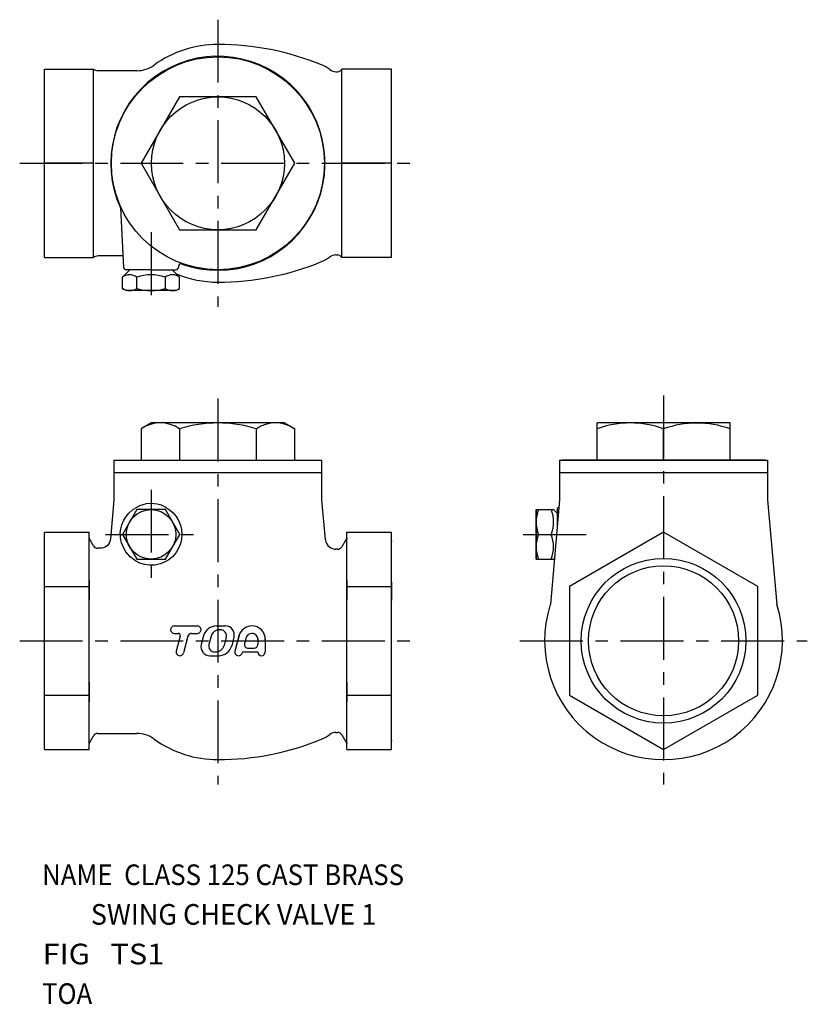
# Model space of a CAD drawing. Extents: x 848 to 1007, y -108 to 91.
import ezdxf
from ezdxf.enums import TextEntityAlignment as Align

# ---------------------------------------------------------------- set-up
doc = ezdxf.new("R2010")
doc.units = 0
doc.header["$LTSCALE"] = 0.4
doc.linetypes.add('CENTER', pattern=[50.8, 31.75, -6.35, 6.35, -6.35])
for name, color, linetype in [('01_表面形状', 7, 'CONTINUOUS'), ('04_中心線', 4, 'CENTER'), ('12_文字', 2, 'CONTINUOUS')]:
    doc.layers.add(name, color=color, linetype=linetype)
doc.styles.add('MX_NOTE_STANDARD', font='txt.shx', dxfattribs={"bigfont": 'extfont.shx'})

msp = doc.modelspace()

# ---------------------------------------------------------------- linework, layer by layer
at = {"layer": '01_表面形状', "color": 3}
for p, q in [((852.94, 80.92), (862.84, 80.92)), ((852.94, 42.92), (852.94, 80.92)), ((852.94, 43.92), (852.94, 79.92)), ((862.84, 42.92), (862.84, 80.92)), ((871.55, 80.62), (863.7, 80.62)), ((911.74, 80.42), (912.07, 80.42)), ((922.94, 80.92), (912.93, 80.92)), ((912.93, 42.92), (912.93, 80.92)), ((922.94, 42.92), (922.94, 80.92)), ((922.94, 43.92), (922.94, 79.92)), ((862.84, 61.92), (852.94, 61.92)), ((922.94, 61.92), (912.93, 61.92)), ((868.29, 52.94), (868.92, 40.9)), ((852.94, 42.92), (862.84, 42.92)), ((868.8, 43.22), (863.7, 43.22)), ((911.74, 43.42), (912.07, 43.42)), ((922.94, 42.92), (912.93, 42.92)), ((868.67, 38.94), (870.15, 40.42)), ((874.44, 40.42), (869.42, 40.42)), ((874.44, 40.42), (879.47, 40.42)), ((880.22, 38.94), (878.73, 40.42)), ((879.98, 41.13), (879.97, 40.9)), ((868.67, 36.66), (868.67, 38.94)), ((871.56, 36.66), (871.56, 38.94)), ((877.33, 36.66), (877.33, 38.94)), ((880.22, 36.66), (880.22, 38.94)), ((869.44, 36.21), (868.67, 36.66)), ((879.44, 36.21), (869.44, 36.21)), ((879.44, 36.21), (869.44, 36.21)), ((879.44, 36.21), (880.22, 36.66)), ((874.52, 9.48), (872.44, 8.28)), ((872.44, 8.28), (872.44, 1.98)), ((880.19, 8.28), (880.19, 1.98)), ((895.69, 8.28), (895.69, 1.98)), ((901.37, 9.48), (903.44, 8.28)), ((903.44, 1.98), (903.44, 8.28)), ((964.45, 1.98), (964.45, 9.48)), ((977.87, 1.98), (977.87, 8.28)), ((991.3, 1.98), (991.3, 9.48)), ((866.94, 1.98), (908.94, 1.98)), ((866.94, 1.98), (866.94, -6.02)), ((908.94, -6.02), (908.94, 1.98)), ((956.87, 1.98), (956.87, -6.02)), ((956.87, 1.98), (998.87, 1.98)), ((998.37, 1.98), (957.37, 1.98)), ((998.87, 1.98), (998.87, -6.02)), ((866.94, -0.52), (908.94, -0.52)), ((956.87, -0.52), (998.87, -0.52)), ((866.94, -6.02), (866.24, -14)), ((872.1, -7.27), (871.16, -7.8)), ((873.46, -6.88), (872.1, -7.27)), ((874.55, -6.79), (873.46, -6.88)), ((875.71, -6.91), (874.55, -6.79)), ((876.55, -7.15), (875.71, -6.91)), ((877.38, -7.51), (876.55, -7.15)), ((909.65, -14.12), (908.94, -6.02)), ((956.87, -6.02), (955.02, -27.19)), ((998.87, -6.02), (1000.72, -27.19)), ((952.16, -8.02), (952.16, -18.02)), ((952.16, -18.02), (952.16, -8.02)), ((952.16, -8.02), (955.66, -8.02)), ((952.16, -8.02), (952.16, -18.02)), ((952.16, -18.02), (952.16, -8.02)), ((952.16, -8.02), (955.66, -8.02)), ((955.66, -8.02), (956.37, -8.73)), ((956.37, -8), (956.37, -11.73)), ((852.94, -12.58), (861.94, -12.58)), ((852.94, -56.46), (852.94, -12.58)), ((861.94, -56.46), (861.94, -12.58)), ((861.94, -13.77), (861.94, -13.9)), ((862.84, -15.32), (861.94, -13.77)), ((913.94, -13.77), (912.93, -15.52)), ((913.94, -12.58), (922.94, -12.58)), ((913.94, -56.46), (913.94, -12.58)), ((913.94, -13.77), (913.94, -13.9)), ((922.94, -56.46), (922.94, -12.58)), ((852.94, -14.46), (852.94, -14.35)), ((852.94, -22.68), (852.94, -14.46)), ((864.26, -15.82), (863.7, -15.82)), ((922.94, -14.35), (922.94, -14.46)), ((912.07, -16.02), (911.74, -16.02)), ((955.66, -18.02), (955.84, -17.85)), ((952.16, -18.02), (955.66, -18.02)), ((952.16, -18.02), (955.66, -18.02)), ((852.94, -26.3), (852.94, -22.68)), ((852.94, -23.55), (861.94, -23.55)), ((861.94, -22.24), (861.94, -26.18)), ((913.94, -22.24), (913.94, -26.18)), ((913.94, -23.55), (922.94, -23.55)), ((922.94, -22.68), (922.94, -26.3)), ((852.94, -42.74), (852.94, -26.3)), ((879.14, -31.52), (883.79, -31.52)), ((887.65, -31.52), (889.45, -31.52)), ((887.65, -31.52), (889.45, -31.52)), ((894.72, -31.52), (894.72, -31.52)), ((894.72, -31.52), (894.72, -31.52)), ((879.14, -33.02), (879.9, -33.02)), ((880.34, -33.59), (879.53, -36.59)), ((881.89, -33.58), (880.98, -36.97)), ((881.89, -33.58), (880.98, -36.97)), ((881.89, -33.58), (880.98, -36.97)), ((882.62, -33.02), (883.79, -33.02)), ((885.04, -33.52), (884.58, -35.26)), ((886.57, -33.61), (886.13, -35.26)), ((888.31, -32.27), (888.47, -32.27)), ((889.63, -33.78), (889.19, -35.44)), ((891.18, -33.79), (890.72, -35.52)), ((892.21, -33.45), (891.37, -36.58)), ((892.19, -33.52), (891.37, -36.58)), ((894.72, -33.02), (894.72, -33.02)), ((894.72, -33.02), (894.72, -33.02)), ((893.65, -33.84), (893.32, -35.08)), ((893.65, -33.84), (893.32, -35.08)), ((896, -34.13), (896, -35.27)), ((896, -34.22), (896, -35.27)), ((897.5, -34.13), (897.5, -36.77)), ((897.5, -34.13), (897.5, -36.77)), ((886.32, -37.52), (888.11, -37.52)), ((887.29, -36.77), (887.45, -36.77)), ((892.87, -36.77), (892.82, -36.97)), ((892.87, -36.77), (892.82, -36.97)), ((892.87, -36.77), (896, -36.77)), ((892.87, -36.77), (896, -36.77)), ((894.05, -36.02), (895.25, -36.02)), ((894.05, -36.02), (895.25, -36.02)), ((852.94, -46.37), (852.94, -42.74)), ((861.94, -42.86), (861.94, -46.81)), ((913.94, -42.86), (913.94, -46.81)), ((852.94, -45.49), (861.94, -45.49)), ((913.94, -45.49), (922.94, -45.49)), ((852.94, -54.59), (852.94, -46.37)), ((863.7, -53.22), (871.55, -53.22)), ((911.74, -53.02), (912.07, -53.02)), ((912.93, -53.52), (913.94, -55.27)), ((852.94, -54.7), (852.94, -54.59)), ((861.94, -55.27), (862.84, -53.72)), ((861.94, -55.15), (861.94, -55.27)), ((913.94, -55.15), (913.94, -55.27)), ((922.94, -54.59), (922.94, -54.7)), ((852.94, -56.46), (861.94, -56.46)), ((913.94, -56.46), (922.94, -56.46))]:
    msp.add_line(p, q, dxfattribs=at)
for points in [[(872.44, 61.92), (880.19, 48.5), (895.69, 48.5), (903.44, 61.92), (895.69, 75.35), (880.19, 75.35)], [(871.56, -18.02), (877.34, -18.02), (880.23, -13.02), (877.34, -8.02), (871.56, -8.02), (868.68, -13.02)], [(958.87, -45.49), (977.87, -56.46), (996.87, -45.49), (996.87, -23.55), (977.87, -12.58), (958.87, -23.55)]]:
    msp.add_lwpolyline(points, close=True, dxfattribs=at)
for points in [[(901.37, 9.48), (874.52, 9.48)], [(991.3, 9.48), (964.45, 9.48)]]:
    msp.add_lwpolyline(points, dxfattribs=at)
at = {"layer": '01_表面形状', "color": 3, "flags": 128}
for points in [[(877.38, -7.51), (878.19, -8.05), (878.89, -8.67), (879.51, -9.41), (880, -10.23), (880.36, -11.13), (880.58, -12.06), (880.66, -13.02), (880.58, -13.98), (880.37, -14.91), (880, -15.83), (879.5, -16.67), (878.81, -17.48), (878.01, -18.14), (877.15, -18.65), (876.26, -18.99), (875.19, -19.21), (874.16, -19.24), (873.14, -19.1), (872.19, -18.81), (871.34, -18.39), (870.25, -17.57), (869.35, -16.54), (868.86, -15.7), (868.48, -14.71), (868.34, -14.17), (868.26, -13.57), (868.23, -12.81), (868.33, -11.92), (868.53, -11.11), (868.87, -10.29), (869.28, -9.59), (869.95, -8.75), (870.73, -8.07), (871.16, -7.8)], [(866.24, -14), (866.2, -14.29), (866.07, -14.66), (865.86, -15.01), (865.59, -15.31), (865.23, -15.57), (864.86, -15.73), (864.49, -15.81), (864.26, -15.82)]]:
    msp.add_lwpolyline(points, dxfattribs=at)
at = {"layer": '01_表面形状', "color": 3}
for centre, radius in [((887.94, 61.92), 21.5), ((887.94, 61.92), 13.42), ((874.45, -13.02), 5), ((977.87, -34.52), 16.62), ((977.87, -34.52), 15.15)]:
    msp.add_circle(centre, radius, dxfattribs=at)
for centre, radius, start, end in [((887.94, 63.92), 22, 90, 125.8342), ((887.94, 30.92), 55, 67.6405, 90), ((887.94, 61.92), 21.61, 250.2741, 204.5678), ((871.55, 86.62), 6, 270, 305.8342), ((906.09, 75.04), 7.3, 52.5825, 67.6405), ((864.27, 83.65), 3.08, 242.3417, 259.4451), ((911.74, 82.42), 2, 232.5825, 270), ((912.07, 81.42), 1, 270, 330), ((864.27, 40.19), 3.08, 100.5549, 117.6583), ((887.94, 92.92), 55, 270, 292.3595), ((906.09, 48.81), 7.3, 292.3595, 307.4175), ((911.74, 41.42), 2, 90, 127.4175), ((912.07, 42.42), 1, 30, 90), ((869.42, 40.92), 0.5, 183, 270), ((879.47, 40.92), 0.5, 270, 357), ((880.48, 41.11), 0.5, 70.2741, 177), ((870.11, 36.83), 2.56, 55.6005, 124.3995), ((874.44, 29.84), 9.55, 72.4009, 107.5991), ((878.77, 36.83), 2.56, 55.6005, 124.3995), ((887.94, 59.92), 22, 247.6649, 270), ((870.11, 38.77), 2.56, 235.6005, 304.3995), ((874.44, 45.76), 9.55, 252.4009, 287.5991), ((878.77, 38.77), 2.56, 235.6005, 304.3995), ((876.32, 2.62), 6.86, 55.6158, 124.3842), ((887.94, -16.17), 25.65, 72.412, 107.588), ((899.57, 2.62), 6.86, 55.6158, 124.3842), ((971.16, -9.9), 19.38, 69.7356, 110.2644), ((984.58, -9.91), 19.38, 69.7424, 110.2576), ((956.87, -8), 0.5, 105.1809, 180), ((959.38, -10.52), 7.22, 159.7279, 200.2721), ((948.45, -10.52), 7.22, 339.73, 20.27), ((959.37, -15.52), 7.21, 159.7203, 200.2797), ((948.45, -15.52), 7.21, 339.7266, 20.2734), ((863.7, -14.82), 1, 210, 270), ((911.64, -13.95), 2, 184.9991, 233.2312), ((911.74, -14), 2.02, 230.1487, 269.8913), ((912.07, -15.02), 1, 270, 330), ((977.87, -34.52), 24, 162.2048, 17.7952), ((879.14, -32.27), 0.75, 90, 270), ((883.79, -32.27), 0.75, 270, 90), ((887.65, -34.22), 2.7, 90, 165), ((889.45, -33.32), 1.8, 345, 90), ((894.79, -34.22), 2.7, 89.9291, 165.3313), ((894.79, -34.22), 2.7, 89.9291, 165.3313), ((894.8, -34.22), 2.7, 360, 90.0709), ((894.8, -34.22), 2.7, 360, 90.0709), ((879.9, -33.47), 0.45, 345, 90), ((882.62, -33.77), 0.75, 90, 165), ((888.31, -34.07), 1.8, 90, 165), ((888.47, -33.47), 1.2, 345, 90), ((894.79, -34.22), 1.2, 89.8404, 165.4969), ((894.79, -34.22), 1.2, 89.8404, 165.4969), ((894.8, -34.22), 1.2, 0, 90.1596), ((894.8, -34.22), 1.2, 0, 90.1596), ((886.32, -35.72), 1.8, 165, 270), ((887.29, -35.57), 1.2, 165, 270), ((887.45, -34.97), 1.8, 270, 345), ((888.11, -34.82), 2.7, 270, 345), ((894.05, -35.27), 0.75, 165, 270), ((894.05, -35.27), 0.75, 165, 270), ((895.25, -35.27), 0.75, 270, 0), ((895.25, -35.27), 0.75, 270, 0), ((880.26, -36.77), 0.75, 164.2944, 345), ((892.09, -36.77), 0.75, 165, 345), ((892.09, -36.77), 0.75, 165, 345), ((896.75, -36.77), 0.75, 180, 0), ((896.75, -36.77), 0.75, 180, 0), ((863.7, -54.22), 1, 90, 150), ((871.55, -59.22), 6, 54.1658, 90), ((906.09, -47.64), 7.3, 292.3595, 307.4175), ((911.74, -55.02), 2, 90, 127.4175), ((912.07, -54.02), 1, 30, 90), ((887.94, -36.52), 22, 234.1658, 270), ((887.94, -3.52), 55, 270, 292.3595)]:
    msp.add_arc(centre, radius, start, end, dxfattribs=at)
at = {"layer": '04_中心線', "color": 110}
for p, q in [((887.94, 90.92), (887.94, 32.92)), ((847.94, 61.92), (927.94, 61.92)), ((874.44, 47.98), (874.44, 35.25)), ((887.94, 14.41), (887.94, -63.52)), ((977.87, 15), (977.87, -63.52)), ((874.44, -4), (874.44, -22.24)), ((865.24, -13.02), (883.66, -13.02)), ((949.54, -13.02), (962.26, -13.02)), ((847.94, -34.52), (927.94, -34.52)), ((948.87, -34.52), (1006.87, -34.52))]:
    msp.add_line(p, q, dxfattribs=at)

# ---------------------------------------------------------------- texts
at = {"layer": '12_文字', "color": 110, "style": 'MX_NOTE_STANDARD'}
for s, height, width, p in [('NAME  CLASS 125 CAST BRASS', 4.1672, 0.915569, (852.46, -81.77)), ('        SWING CHECK VALVE 1', 4.1672, 0.962169, (852.49, -89.77)), ('FIG   TS1', 4.167, 1.091016, (852.58, -97.77)), ('TOA', 4.167, 0.912486, (852.46, -105.77))]:
    msp.add_text(s, height=height, dxfattribs=dict(at, width=width)).set_placement(p, align=Align.MIDDLE_LEFT)

doc.saveas('drawing.dxf')
